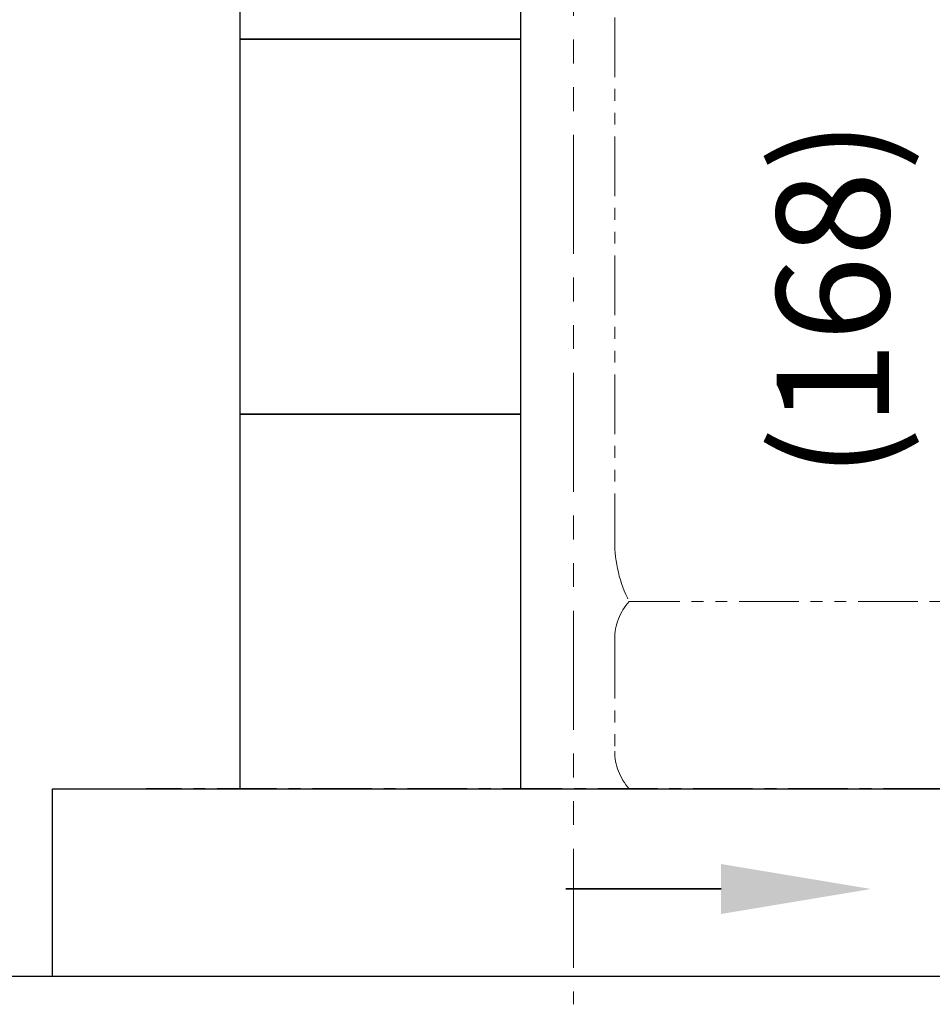
# Model space of a CAD drawing. Units: millimetres. Extents: x 3919 to 15014, y 7259 to 13235.
# Drawn here: x 11939 to 12426, y 7259 to 7784 of the extents above; entities that cross this region are included whole.
import ezdxf

# ---------------------------------------------------------------- set-up
doc = ezdxf.new("R2010")
doc.units = ezdxf.units.MM
for name, pattern in [('CENTER', [50.8, 31.75, -6.35, 6.35, -6.35]), ('PHANTOM', [63.5, 31.75, -6.35, 6.35, -6.35, 6.35, -6.35]), ('実線', [0])]:
    doc.linetypes.add(name, pattern=pattern)
doc.layers.add('ガス配管細', color=4, linetype='Continuous', lineweight=20)
doc.layers.add('図面枠', color=7, linetype='Continuous', lineweight=50)
doc.styles.get("Standard").update_dxf_attribs({"font": 'simplex.shx', "bigfont": 'bigfont.shx'})

msp = doc.modelspace()

# ---------------------------------------------------------------- linework, layer by layer
at = {"color": 7, "linetype": 'CENTER', "lineweight": 25}
msp.add_line((14006.41, 7373.87), (12006.41, 7373.87), dxfattribs=at)
at = {"layer": 'ガス配管細', "color": 1, "linetype": 'PHANTOM', "lineweight": 15, "ltscale": 2}
msp.add_line((12234.39, 9373.87), (12234.39, 7258.85), dxfattribs=at)
at = {"layer": 'ガス配管細', "color": 4, "linetype": 'PHANTOM', "lineweight": 9}
for p, q in [((12256.41, 8547.44), (12256.41, 7505.91)), ((12608.64, 7473.87), (12264.17, 7473.87)), ((12256.41, 7453.73), (12256.41, 7394.01)), ((12608.64, 7373.87), (12264.17, 7373.87))]:
    msp.add_line(p, q, dxfattribs=at)
for centre, radius, start, end in [((12326.41, 7505.91), 70, 180, 207.2436), ((12286.41, 7453.73), 30, 137.8303, 180), ((12286.41, 7394.01), 30, 180, 222.1697)]:
    msp.add_arc(centre, radius, start, end, dxfattribs=at)
at = {"layer": '図面枠', "lineweight": 25, "ltscale": 0.5}
for p, q in [((12056.41, 7973.87), (12056.41, 7773.87)), ((12206.41, 7773.87), (12206.41, 7973.87)), ((12206.41, 7773.87), (12056.41, 7773.87)), ((12056.41, 7773.87), (12056.41, 7573.87)), ((12056.41, 7773.87), (12206.41, 7773.87)), ((12206.41, 7573.87), (12206.41, 7773.87)), ((12206.41, 7573.87), (12056.41, 7573.87)), ((12056.41, 7573.87), (12056.41, 7373.87)), ((12056.41, 7573.87), (12206.41, 7573.87)), ((12206.41, 7373.87), (12206.41, 7573.87)), ((11956.41, 7373.87), (14256.41, 7373.87)), ((11956.41, 7273.87), (11956.41, 7373.87)), ((12056.41, 7373.87), (12206.41, 7373.87)), ((14856.41, 7373.87), (12406.41, 7373.87)), ((11840.92, 7273.87), (15008.46, 7273.87))]:
    msp.add_line(p, q, dxfattribs=at)
at = {"layer": '図面枠', "linetype": 'ByBlock', "lineweight": 35, "ltscale": 0.5}
msp.add_line((12313.18, 7320.39), (12230.43, 7320.39), dxfattribs=at)
at = {"layer": '図面枠', "lineweight": 30, "ltscale": 0.5}
msp.add_solid([(12313.18, 7333.73), (12393.18, 7320.39), (12313.18, 7307.06)], dxfattribs=at)

# ---------------------------------------------------------------- texts
at = {"linetype": '実線', "lineweight": 9, "ltscale": 0.001, "insert": (12380.6, 7635.29), "char_height": 60, "attachment_point": 5, "rotation": 90}
msp.add_mtext('(168)', dxfattribs=at)

doc.saveas('drawing.dxf')
